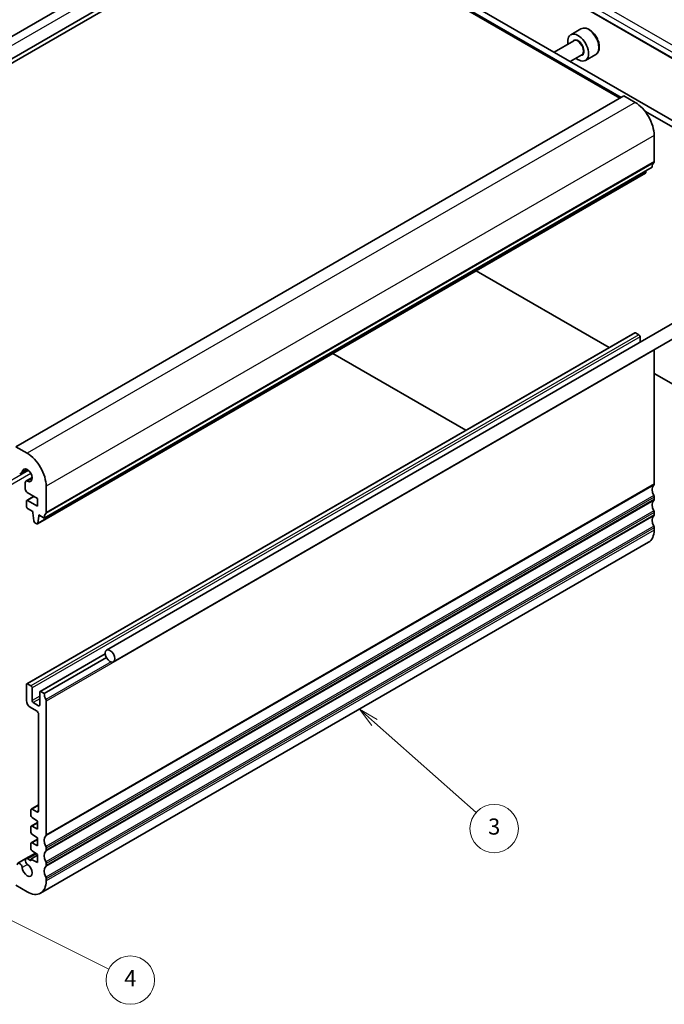
# Model space of a CAD drawing. Units: millimetres. Extents: x 22 to 3581, y 12 to 714.
# Drawn here: x 419 to 539, y 109 to 293 of the extents above; entities that cross this region are included whole.
import ezdxf

# ---------------------------------------------------------------- set-up
doc = ezdxf.new("R2010")
doc.units = ezdxf.units.MM
doc.header["$LTSCALE"] = 1.5
for name, color, linetype, lineweight in [('Symbol (TK)', 100, 'Continuous', 18), ('Visible (ISO)', 7, 'Continuous', 35), ('Visible Narrow (ISO)', 7, 'Continuous', 25)]:
    doc.layers.add(name, color=color, linetype=linetype, lineweight=lineweight)
doc.styles.add('Note Text (TK2)', font='txt')

# ---------------------------------------------------------------- blocks, each defined once
blk = doc.blocks.new('バルーン3')
at = {"layer": 'Symbol (TK)', "color": 100}
for p, q in [((323.37, 107.89), (321.5, 109.55)), ((323.7, 108.27), (321.5, 109.55)), ((321.5, 109.55), (323.04, 107.52)), ((323.37, 107.89), (335.97, 96.72))]:
    blk.add_line(p, q, dxfattribs=at)
at = {"layer": 'Symbol (TK)'}
blk.add_circle((338.21, 94.73), 3, dxfattribs=at)
at = {"layer": 'Symbol (TK)', "color": 7, "insert": (338.21, 94.72), "char_height": 2, "attachment_point": 5, "style": 'Note Text (TK2)'}
blk.add_mtext('3', dxfattribs=at)
blk = doc.blocks.new('バルーン4')
at = {"layer": 'Symbol (TK)', "color": 100}
for p, q in [((270.07, 87.47), (267.84, 88.59)), ((270.3, 87.92), (267.84, 88.59)), ((267.84, 88.59), (269.85, 87.03)), ((270.07, 87.47), (290.39, 77.26))]:
    blk.add_line(p, q, dxfattribs=at)
at = {"layer": 'Symbol (TK)'}
blk.add_circle((293.07, 75.92), 3, dxfattribs=at)
at = {"layer": 'Symbol (TK)', "color": 7, "insert": (293.07, 75.9), "char_height": 2, "attachment_point": 5, "style": 'Note Text (TK2)'}
blk.add_mtext('4', dxfattribs=at)

msp = doc.modelspace()

# ---------------------------------------------------------------- linework, layer by layer
at = {"layer": 'Visible (ISO)'}
for p, q in [((463.8688, 316.3083), (350.7317, 250.9886)), ((468.4903, 314.0191), (355.3532, 248.6994)), ((468.4904, 314.8356), (355.3533, 249.5159)), ((530.7158, 278.0881), (468.4903, 314.0191)), ((552.7927, 278.3639), (496.5256, 310.8498)), ((481.0049, 308.2637), (549.3114, 268.8269)), ((530.9326, 278.2132), (479.9442, 307.6513)), ((523.4705, 290.9677), (521.5613, 289.8654)), ((522.1156, 288.7421), (518.4665, 286.6352)), ((523.6156, 286.144), (521.4665, 284.9032)), ((526.2205, 286.2046), (524.3113, 285.1023)), ((531.4229, 278.4963), (418.2858, 213.1765)), ((533.5442, 277.2713), (531.4229, 278.4963)), ((548.2507, 268.2145), (535.3399, 275.6686)), ((537.0792, 266.2487), (537.0795, 271.1475)), ((535.4909, 264.1348), (422.3538, 198.8151)), ((536.7255, 265.2281), (423.5884, 199.9084)), ((535.5507, 264.2369), (535.599, 264.5778)), ((503.9675, 245.9348), (528.7175, 231.6453)), ((548.3328, 240.638), (435.1958, 175.3183)), ((549.5828, 238.473), (436.4458, 173.1533)), ((533.4636, 234.3855), (420.3265, 169.0658)), ((534.25, 234.0032), (533.6136, 234.3706)), ((534.4622, 232.6298), (534.4622, 233.6358)), ((537.0784, 206.2425), (537.0784, 231.1456)), ((502.0594, 216.2543), (477.3092, 230.5436)), ((537.0784, 226.8182), (548.2507, 220.3678)), ((420.4071, 211.9516), (418.2858, 213.1765)), ((420.4925, 208.8889), (419.3463, 208.2272)), ((421.3327, 207.4339), (420.1863, 206.772)), ((420.0517, 206.4745), (420.0516, 205.2983)), ((423.9421, 200.9289), (423.9424, 205.8278)), ((421.6621, 203.9601), (420.3273, 203.1895)), ((420.4052, 204.6859), (422.3512, 203.5622)), ((422.3512, 203.5622), (422.3511, 202.0926)), ((537.0784, 203.3847), (537.0784, 203.793)), ((420.2651, 203.0521), (420.2651, 202.0724)), ((420.4772, 201.705), (421.4691, 201.1322)), ((422.3511, 202.0926), (420.4773, 203.1746)), ((421.4691, 201.1322), (421.4691, 200.8872)), ((421.4691, 200.8872), (421.6523, 199.3574)), ((422.4136, 198.9171), (422.6005, 200.2339)), ((422.6005, 200.4789), (423.5884, 199.9084)), ((422.6005, 200.2339), (422.6005, 200.4789)), ((422.8126, 200.3564), (422.6005, 200.2339)), ((537.0784, 200.527), (537.0784, 200.9352)), ((421.8621, 199.0273), (422.2038, 198.83)), ((537.0784, 197.6692), (537.0784, 198.0775)), ((536.0429, 195.3804), (422.9058, 130.0606)), ((434.941, 174.6457), (422.8014, 167.6369)), ((435.1615, 173.9367), (423.5878, 167.2546)), ((420.2644, 168.9284), (420.2644, 165.9074)), ((421.1129, 168.6835), (420.4765, 169.0509)), ((421.3251, 165.9074), (421.3251, 168.3161)), ((422.7393, 167.4996), (422.7393, 165.0909)), ((423.5878, 167.2546), (422.9514, 167.622)), ((422.5272, 164.9684), (421.5372, 165.54)), ((423.9414, 140.9227), (423.9414, 165.8259)), ((420.9715, 164.6827), (422.1736, 163.9886)), ((422.5272, 163.3764), (422.5361, 145.4085)), ((421.1129, 145.5768), (421.1129, 144.517)), ((422.5356, 146.4996), (421.1751, 145.7141)), ((422.1826, 145.2042), (421.3251, 145.6992)), ((422.3504, 143.2064), (421.1752, 142.5279)), ((421.3103, 144.1588), (422.3504, 143.4743)), ((422.3504, 143.4743), (422.3504, 142.0046)), ((421.1131, 142.3928), (421.1054, 141.4216)), ((422.3504, 142.0046), (421.3104, 142.521)), ((422.3504, 140.1039), (421.1751, 139.4253)), ((421.3027, 141.061), (422.3504, 140.3716)), ((422.3504, 138.9019), (421.3103, 139.4184)), ((422.3504, 140.3716), (422.3504, 138.9019)), ((421.9666, 137.5215), (420.1854, 136.4932)), ((421.1129, 139.288), (421.1129, 138.3117)), ((421.3103, 137.9534), (422.3504, 137.2689)), ((423.9414, 138.065), (423.9414, 138.4732)), ((420.1854, 136.4932), (418.6953, 135.6328)), ((421.1129, 136.1131), (420.5104, 136.461)), ((422.3504, 137.1282), (421.1129, 136.4137)), ((421.1129, 136.4137), (421.1129, 136.1131)), ((422.3504, 135.7992), (421.1129, 136.4137)), ((422.3504, 137.2689), (422.3504, 135.7992)), ((423.9414, 135.2072), (423.9414, 135.6155)), ((423.9414, 132.3495), (423.9414, 132.7578)), ((418.2845, 131.533), (420.4058, 130.3083))]:
    msp.add_line(p, q, dxfattribs=at)
for centre, major_axis, start_param, end_param in [((522.9363, 287.4839), (1.375, -2.3816), 5.28932033, 10.41864294), ((533.5439, 273.189), (-2.5, 4.3301), 3.92691899, 5.49771532), ((538.1397, 264.4115), (-1, 1.7321), 0.14182523, 0.78532634), ((536.7256, 266.4528), (0.25, -0.433), 0.14182523, 0.78532634), ((535.3409, 264.3947), (0.15, -0.2598), 0, 0.63504235), ((533.6136, 234.1257), (-0.15, 0.2598), 5.49778714, 6.28318531), ((534.25, 233.7583), (-0.15, 0.2598), 3.92699082, 5.49778714), ((536.7249, 231.3497), (-0.25, 0.433), 3.92699082, 4.16542018), ((420.4068, 207.8693), (-2.5, 4.3301), 3.92691899, 5.49771532), ((420.4068, 207.8693), (-0.6575, 1.1388), 2.43146259, 6.99317172), ((419.0213, 208.7901), (0.325, -0.5629), 5.49771532, 6.99317172), ((420.4052, 205.0942), (0.25, -0.433), 3.92691899, 5.49771532), ((420.5113, 206.2091), (-0.325, 0.5629), 5.57305524, 7.06851165), ((538.1391, 204.4053), (-1, 1.7321), 0.14189705, 1.42889927), ((536.7249, 206.4466), (0.25, -0.433), 0.14189705, 0.78539816), ((536.7249, 203.9971), (-0.25, 0.433), 3.92699082, 4.57049193), ((420.4773, 202.9297), (-0.15, 0.2598), 5.49771532, 7.06851165), ((420.4772, 201.9499), (0.15, -0.2598), 3.92691899, 5.49771532), ((538.1391, 201.5476), (-1, 1.7321), 0.14189705, 1.42889927), ((536.7249, 203.5888), (0.25, -0.433), 0.14189705, 0.78539816), ((425.0027, 199.0918), (-1, 1.7321), 0.14182523, 0.78532634), ((423.5885, 201.1331), (0.25, -0.433), 0.14182523, 0.78532634), ((538.1391, 198.6899), (-1, 1.7321), 0.14189705, 1.42889927), ((536.7249, 201.1393), (-0.25, 0.433), 3.92699082, 4.57049193), ((536.7249, 200.7311), (0.25, -0.433), 0.14189705, 0.78539816), ((421.8621, 199.2723), (0.15, -0.2598), 4.07441432, 5.49771532), ((422.2038, 199.0749), (0.15, -0.2598), 5.49771532, 6.91822766), ((536.7249, 198.2816), (-0.25, 0.433), 3.92699082, 4.57049193), ((533.5429, 199.7105), (2.5, -4.3301), 0, 0.78539816), ((420.4765, 168.806), (-0.15, 0.2598), 5.49778714, 7.06858347), ((421.1129, 168.4385), (-0.15, 0.2598), 3.92699082, 5.49778714), ((422.9514, 167.3771), (-0.15, 0.2598), 5.49778714, 7.06858347), ((425.002, 166.4382), (-1, 1.7321), 0.78547025, 1.42889927), ((420.9715, 165.4992), (0.5, -0.866), 3.92699082, 5.49778714), ((421.5372, 165.7849), (-0.15, 0.2598), 0.78539816, 2.35619449), ((422.5272, 165.2134), (0.15, -0.2598), 5.49778714, 7.06858347), ((423.5878, 166.03), (-0.25, 0.433), 3.92699082, 4.57049193), ((422.1736, 163.5804), (0.25, -0.433), 0.78568653, 2.35619449), ((421.3251, 145.4543), (-0.15, 0.2598), 5.49778714, 7.06858347), ((422.1826, 145.6124), (0.25, -0.433), 5.49778714, 7.06912454), ((421.3251, 144.3946), (0.15, -0.2598), 3.92699082, 5.42797397), ((421.3175, 141.2968), (0.15, -0.2598), 3.91778988, 5.42797397), ((421.3252, 142.2681), (-0.15, 0.2598), 5.56760031, 7.05938253), ((421.3251, 139.1655), (-0.15, 0.2598), 5.56760031, 7.06858347), ((425.002, 139.0856), (-1, 1.7321), 0.14189705, 1.42889927), ((423.5878, 141.1268), (0.25, -0.433), 0.14189705, 0.78539816), ((421.3251, 138.1892), (0.15, -0.2598), 3.92699082, 5.42797397), ((425.002, 136.2279), (-1, 1.7321), 0.14189705, 1.42889927), ((423.5878, 138.6774), (-0.25, 0.433), 3.92699082, 4.57049193), ((423.5878, 138.2691), (0.25, -0.433), 0.14189705, 0.78539816), ((419.0203, 135.0699), (-0.325, 0.5629), 4.00233074, 7.05284163), ((420.5104, 135.9302), (-0.325, 0.5629), 5.49778714, 8.56403987), ((423.5878, 135.8196), (-0.25, 0.433), 3.92699082, 4.57049193), ((420.4058, 134.3908), (0.6575, -1.1388), 4.00233074, 8.56403987), ((425.002, 133.3701), (-1, 1.7321), 0.14189705, 1.42889927), ((423.5878, 135.4114), (0.25, -0.433), 0.14189705, 0.78539816), ((420.4058, 134.3908), (2.5, -4.3301), 5.49778714, 7.06858347), ((423.5878, 132.9619), (-0.25, 0.433), 3.92699082, 4.57049193)]:
    msp.add_ellipse(centre, major_axis=major_axis, ratio=0.57735027, start_param=start_param, end_param=end_param, dxfattribs=at)
msp.add_ellipse((435.8208, 174.2358), major_axis=(0.625, -1.0825), ratio=0.57735027, dxfattribs=at)
msp.add_open_spline([(526.2205, 286.2046), (526.3689, 286.2902), (526.4965, 286.4106), (526.7039, 286.7095), (526.7794, 286.8917), (526.8761, 287.3128), (526.8893, 287.5567), (526.8473, 288.0735), (526.7897, 288.347), (526.6116, 288.8901), (526.4916, 289.1595), (526.2021, 289.6694), (526.0328, 289.91), (525.6593, 290.3412), (525.455, 290.5315), (525.0266, 290.8421), (524.8024, 290.9622), (524.3559, 291.1093), (524.1328, 291.1389), (523.7602, 291.0955), (523.607, 291.0465), (523.4705, 290.9677)], degree=3, knots=[3.92699082, 3.92699082, 3.92699082, 3.92699082, 4.19278519, 4.19278519, 4.48240969, 4.48240969, 4.81050461, 4.81050461, 5.14921548, 5.14921548, 5.48534867, 5.48534867, 5.81990807, 5.81990807, 6.15582351, 6.15582351, 6.49447577, 6.49447577, 6.82407541, 6.82407541, 7.06858347, 7.06858347, 7.06858347, 7.06858347], dxfattribs=at)
at = {"layer": 'Visible Narrow (ISO)'}
for p, q in [((466.369, 316.0605), (353.232, 250.7408)), ((496.8985, 311.7569), (552.5097, 279.6498)), ((553.0951, 280.6406), (497.4839, 312.7477)), ((552.8055, 278.4241), (496.545, 310.9062)), ((533.5442, 277.2713), (420.4071, 211.9516)), ((537.0795, 271.1475), (423.9424, 205.8278)), ((537.0084, 266.0446), (423.8713, 200.7248)), ((537.0792, 266.2487), (423.9421, 200.9289)), ((535.5507, 264.2369), (422.4136, 198.9171)), ((533.6136, 234.3706), (420.4765, 169.0509)), ((534.25, 234.0032), (421.1129, 168.6835)), ((534.4622, 233.6358), (421.3251, 168.3161)), ((537.0784, 231.1456), (423.9414, 165.8259)), ((420.3368, 208.9804), (419.4796, 208.4855)), ((420.663, 208.7535), (394.5263, 193.6635)), ((421.0981, 208.1883), (395.2333, 193.2552)), ((421.3341, 207.2532), (420.4768, 206.7583)), ((537.0077, 206.0383), (423.8707, 140.7186)), ((537.0784, 206.2425), (423.9414, 140.9227)), ((421.75, 203.9094), (420.4773, 203.1746)), ((537.0077, 204.0787), (423.8707, 138.759)), ((537.0784, 203.793), (423.9414, 138.4732)), ((537.0077, 203.1806), (423.8707, 137.8609)), ((537.0784, 203.3847), (423.9414, 138.065)), ((537.0077, 201.221), (423.8707, 135.9013)), ((537.0077, 200.3229), (423.8707, 135.0031)), ((537.0784, 200.9352), (423.9414, 135.6155)), ((537.0784, 200.527), (423.9414, 135.2072)), ((537.0077, 198.3633), (423.8707, 133.0435)), ((537.0784, 198.0775), (423.9414, 132.7578)), ((537.0784, 197.6692), (423.9414, 132.3495)), ((434.9518, 174.5505), (422.9514, 167.622)), ((436.0204, 173.1263), (423.8707, 166.1116)), ((422.7393, 166.7239), (421.3251, 165.9074)), ((422.7393, 166.234), (421.5372, 165.54)), ((422.7393, 165.0909), (422.5272, 164.9684)), ((422.5356, 146.3981), (421.3251, 145.6992)), ((422.5361, 145.4083), (422.1826, 145.2042)), ((422.3504, 143.1214), (421.3104, 142.521)), ((422.3504, 140.0189), (421.3103, 139.4184)), ((422.1445, 137.4044), (420.5104, 136.461)), ((420.4758, 135.421), (419.4786, 134.8453))]:
    msp.add_line(p, q, dxfattribs=at)
for centre, major_axis, start_param, end_param in [((524.8455, 288.5861), (-1.375, 2.3816), 3.14159265, 6.28318531), ((522.9363, 287.4839), (0.8, -1.3856), 5.92776411, 9.78019916), ((522.8656, 287.443), (-0.75, 1.299), 3.14159265, 6.28318531)]:
    msp.add_ellipse(centre, major_axis=major_axis, ratio=0.57735027, start_param=start_param, end_param=end_param, dxfattribs=at)

# ---------------------------------------------------------------- block references
at = {"layer": 'Symbol (TK)', "xscale": 1.5, "yscale": 1.5, "zscale": 1.5}
for name in ['バルーン3', 'バルーン4']:
    msp.add_blockref(name, (0, 0), dxfattribs=at)

doc.saveas('drawing.dxf')
